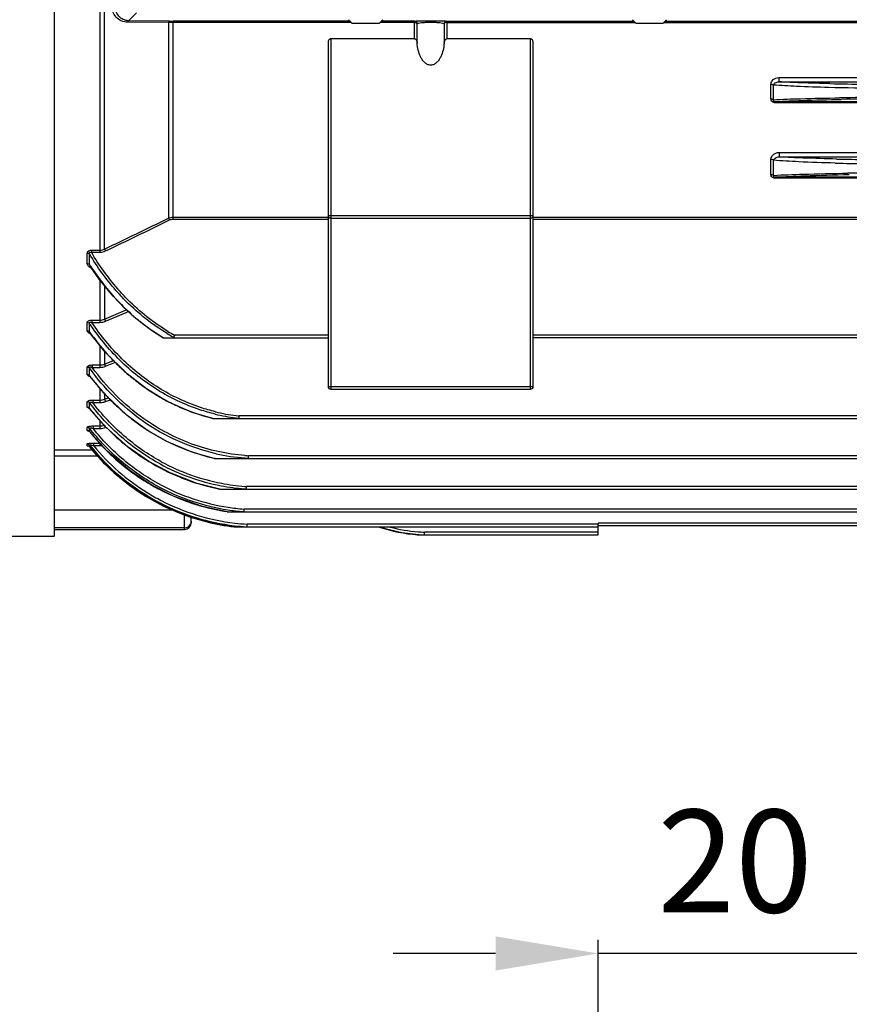
# Model space of a CAD drawing. Extents: x 3693 to 5542, y 0 to 1308.
# Drawn here: x 3887 to 4009, y 499 to 643 of the extents above; entities that cross this region are included whole.
import ezdxf

# ---------------------------------------------------------------- set-up
doc = ezdxf.new("R2010")
doc.units = 0
doc.header["$LTSCALE"] = 10
doc.header["$MEASUREMENT"] = 0
doc.layers.get('0').update_dxf_attribs({"linetype": 'CONTINUOUS'})
doc.layers.get('DEFPOINTS').update_dxf_attribs({"linetype": 'CONTINUOUS'})
doc.layers.add('1', color=2, linetype='CONTINUOUS')
doc.styles.add('SIMPLEX', font='simplex.shx')
doc.styles.get("Standard").update_dxf_attribs({"font": 'simplex.shx'})
doc.dimstyles.new('STANDARD$0', dxfattribs={"dimtxt": 0.18, "dimasz": 0.18, "dimexe": 0.18, "dimexo": 0.0625, "dimgap": 0.09, "dimtad": 0, "dimtih": 1, "dimtoh": 1, "dimdec": 4, "dimzin": 0, "dimdsep": 46, "dimtxsty": 'Standard', "dimcen": 0.09, "dimadec": 0, "dimazin": 0, "dimtfac": 1, "dimtdec": 4, "dimtofl": 0, "dimtmove": 0, "dimatfit": 3, "dimfxl": 0, "dimtolj": 1, "dimtzin": 0, "dimarcsym": 0})

# ---------------------------------------------------------------- blocks, each defined once
blk = doc.blocks.new('*D202')
at = {"layer": '1', "color": 31, "linetype": 'ByBlock', "lineweight": -2}
for p, q in [((3971.85, 470.85), (3971.85, 508.19)), ((4011.85, 470.85), (4011.85, 508.19)), ((3956.85, 506.19), (3941.85, 506.19)), ((4011.85, 506.19), (3971.85, 506.19)), ((4026.85, 506.19), (4041.85, 506.19))]:
    blk.add_line(p, q, dxfattribs=at)
at = {"layer": '1', "color": 31}
for points in [[(3956.85, 508.69), (3956.85, 503.69), (3971.85, 506.19)], [(4026.85, 508.69), (4026.85, 503.69), (4011.85, 506.19)]]:
    blk.add_solid(points, dxfattribs=at)
at = {"layer": 'DEFPOINTS', "color": 0}
for p in [(3971.85, 506.19), (3971.85, 466.85), (4011.85, 466.85)]:
    blk.add_point(p, dxfattribs=at)
at = {"layer": '1', "color": 31, "insert": (3991.85, 519.69), "char_height": 15, "attachment_point": 5, "style": 'SIMPLEX'}
blk.add_mtext('\\A1;20', dxfattribs=at)

msp = doc.modelspace()

# ---------------------------------------------------------------- linework, layer by layer
for p, q in [((3892.34595, 567.16893), (3892.34595, 830.16893)), ((3892.34595, 568.16893), (3892.34595, 829.16893)), ((3899.00606, 687.25895), (3899.00606, 608.68495)), ((3899.66676, 609.14143), (3899.66676, 686.34218)), ((3904.34527, 643.66893), (3903.19867, 642.52233)), ((3909.02691, 642.24271), (3903.06653, 642.30251)), ((3909.15728, 642.45912), (3903.19867, 642.52233)), ((3909.02691, 642.24271), (3909.02514, 613.66163)), ((3935.76381, 642.25107), (3909.68453, 642.25107)), ((3935.55849, 642.45639), (3909.68584, 642.45639)), ((3909.68584, 613.5215), (3909.68584, 642.45639)), ((3935.84595, 642.16893), (3935.34595, 642.66893)), ((3935.84595, 642.16893), (3939.84595, 642.16893)), ((3939.84595, 642.16893), (3940.34595, 642.66893)), ((3944.97952, 642.25107), (3939.92809, 642.25107)), ((3944.97952, 642.45639), (3940.13341, 642.45639)), ((3944.97952, 639.88117), (3944.97952, 642.45639)), ((3945.37392, 639.22614), (3945.37392, 642.08895)), ((3949.31798, 642.08895), (3949.31798, 639.22614)), ((3949.71238, 642.45639), (3977.05849, 642.45639)), ((3949.71238, 642.45639), (3949.71238, 639.88117)), ((3949.71238, 642.25107), (3977.26381, 642.25107)), ((3977.34595, 642.16893), (3976.84595, 642.66893)), ((3977.34595, 642.16893), (3981.34595, 642.16893)), ((3981.34595, 642.16893), (3981.84595, 642.66893)), ((3981.42809, 642.25107), (4031.94595, 642.25107)), ((3981.63341, 642.45639), (4031.94595, 642.45639)), ((3932.34595, 639.206), (3932.34595, 589.06893)), ((3944.97952, 639.88117), (3932.74595, 639.88117)), ((3932.74595, 639.88117), (3932.74595, 588.66893)), ((3961.94595, 639.88117), (3949.71238, 639.88117)), ((3961.94595, 588.66893), (3961.94595, 639.88117)), ((3962.34595, 589.06893), (3962.34595, 639.206)), ((3997.09917, 631.10597), (3997.09917, 633.23639)), ((3998.23025, 634.21234), (4046.94595, 634.21234)), ((3998.23025, 634.21234), (3998.23025, 633.59021)), ((3998.23025, 633.59021), (4046.94595, 633.59021)), ((3997.45587, 630.97842), (3997.45587, 633.11286)), ((4046.94595, 630.67995), (3997.75052, 630.67995)), ((3997.75052, 630.5151), (3997.75052, 630.67995)), ((4046.94595, 630.5151), (3997.75052, 630.5151)), ((3998.27244, 623.27518), (4062.34595, 623.27518)), ((3998.27244, 623.27518), (3998.27244, 622.61533)), ((3997.09917, 620.06686), (3997.09917, 622.26993)), ((3997.45587, 619.91847), (3997.45587, 622.1257)), ((3998.27244, 622.61533), (4062.34595, 622.61533)), ((4062.34595, 619.63404), (3997.71328, 619.63404)), ((3997.71328, 619.50715), (3997.71328, 619.63404)), ((4062.34595, 619.50715), (3997.71328, 619.50715)), ((3909.68584, 613.80367), (3932.34595, 613.80367)), ((3909.68584, 613.5215), (3932.34595, 613.5215)), ((3932.34595, 614.06893), (3962.34595, 614.06893)), ((3932.74595, 613.66893), (3961.94595, 613.66893)), ((3962.34595, 613.80367), (4062.34595, 613.80367)), ((3962.34595, 613.5215), (4062.34595, 613.5215)), ((3897.74459, 608.97471), (3899.00606, 608.97471)), ((3897.74459, 608.97471), (3897.74459, 608.68495)), ((3897.15468, 607.01578), (3897.15468, 608.56449)), ((3897.46529, 606.9023), (3897.46529, 608.45293)), ((3897.74459, 608.68495), (3899.00606, 608.68495)), ((3897.5793, 606.66103), (3897.57922, 606.66114)), ((3898.91154, 604.73313), (3897.57929, 606.66103)), ((3899.00606, 604.61662), (3899.00606, 598.42701)), ((3899.66676, 603.80229), (3899.66676, 598.89607)), ((3899.66676, 598.89607), (3902.71647, 600.19721)), ((3902.71647, 600.19721), (3902.82062, 600.24174)), ((3897.81632, 598.751), (3899.00606, 598.751)), ((3897.81632, 598.751), (3897.81632, 598.42701)), ((3899.7989, 598.59102), (3902.84669, 599.89264)), ((3902.84669, 599.89264), (3902.95276, 599.93805)), ((3902.95276, 599.93805), (3903.13394, 600.01562)), ((3897.1547, 597.19702), (3897.15468, 598.41043)), ((3897.46529, 597.07137), (3897.46529, 598.2863)), ((3897.81632, 598.42701), (3899.00606, 598.42701)), ((3897.54026, 596.92521), (3897.54023, 596.92526)), ((3899.82871, 594.02796), (3897.54023, 596.92525)), ((3908.19156, 596.17011), (3932.34595, 596.17011)), ((3932.34595, 596.55964), (3909.90391, 596.55964)), ((4062.34595, 596.55964), (3962.34595, 596.55964)), ((4062.34595, 596.17011), (3962.34595, 596.17011)), ((3899.00606, 595.06947), (3899.00606, 591.85739)), ((3899.66676, 594.233), (3899.66676, 592.33649)), ((3897.15469, 590.79643), (3897.15468, 591.91586)), ((3897.46529, 590.66287), (3897.46529, 591.78369)), ((3897.87728, 592.20329), (3899.00606, 592.20329)), ((3897.87728, 592.20329), (3897.87728, 591.85739)), ((3897.87728, 591.85739), (3899.00606, 591.85739)), ((3899.66676, 592.33649), (3900.99862, 592.86691)), ((3899.7989, 592.0107), (3901.27044, 592.59719)), ((3899.80932, 587.81625), (3897.51388, 590.57245)), ((3897.51412, 590.57213), (3897.51388, 590.57244)), ((3899.00606, 588.78075), (3899.00606, 586.70747)), ((3932.34595, 589.06893), (3962.34595, 589.06893)), ((3932.74595, 588.66893), (3961.94595, 588.66893)), ((3899.66676, 587.98742), (3899.66676, 587.19527)), ((3899.66676, 587.19527), (3900.23833, 587.41163)), ((3907.79291, 587.51746), (3907.83517, 587.49311)), ((3897.15468, 586.05309), (3897.15469, 586.83725)), ((3897.4943, 585.86135), (3897.46237, 585.89448)), ((3897.46529, 585.91365), (3897.46529, 586.69878)), ((3897.49451, 585.86116), (3897.46529, 585.91365)), ((3897.46529, 585.91365), (3897.50136, 585.86705)), ((3899.88167, 583.10906), (3897.49385, 585.86201)), ((3897.49482, 585.86075), (3897.49451, 585.86116)), ((3897.94024, 587.07055), (3899.00606, 587.07055)), ((3897.94024, 587.07055), (3897.94024, 586.70747)), ((3897.94024, 586.70747), (3899.00606, 586.70747)), ((3899.7989, 586.85322), (3900.53491, 587.13196)), ((3915.50274, 584.35685), (4109.18924, 584.35685)), ((4105.32183, 584.74638), (3919.37007, 584.74638)), ((3897.15474, 582.64455), (3897.15469, 583.11424)), ((3897.46531, 582.50087), (3897.46529, 582.97116)), ((3898.00419, 583.29059), (3899.00606, 583.29059)), ((3898.00419, 583.29059), (3898.00419, 582.91486)), ((3898.00419, 582.91486), (3899.00606, 582.91486)), ((3899.00606, 584.11857), (3899.00606, 582.91486)), ((3899.7989, 583.05541), (3899.90019, 583.09239)), ((3897.42618, 582.52779), (3897.40584, 582.54102)), ((3897.48041, 582.47462), (3897.42585, 582.52811)), ((3897.48053, 582.47446), (3897.46537, 582.50093)), ((3899.98748, 579.66956), (3897.47956, 582.47567)), ((3897.48106, 582.47379), (3897.48053, 582.47446)), ((3897.1547, 580.39902), (3897.15468, 580.67888)), ((3897.35378, 580.33801), (3897.33643, 580.34532)), ((3897.46529, 580.25258), (3897.46529, 580.53279)), ((3897.4712, 580.24271), (3897.46531, 580.25261)), ((3900.08964, 577.371), (3897.47017, 580.24398)), ((3897.47136, 580.24251), (3897.4712, 580.24271)), ((3898.06788, 580.79469), (3899.00606, 580.79469)), ((3898.06788, 580.79469), (3898.06788, 580.41061)), ((3898.06788, 580.41061), (3899.00606, 580.41061)), ((3899.00606, 580.76767), (3899.00606, 580.41061)), ((3892.34595, 579.80342), (3897.87186, 579.80342)), ((3892.34595, 578.94319), (3898.65618, 578.94319)), ((3915.70597, 578.54399), (4028.90702, 578.54399)), ((4028.90702, 578.93352), (3920.73669, 578.93352)), ((3920.43873, 574.3658), (3920.44095, 574.44606)), ((4023.72237, 574.44606), (3920.44095, 574.44606)), ((3916.53909, 574.05653), (4023.72237, 574.05653)), ((3909.7163, 570.97793), (3892.34595, 570.97793)), ((3911.34595, 568.16893), (3911.34595, 570.34356)), ((3912.34595, 569.16895), (3912.34595, 570.02245)), ((3917.5941, 570.75489), (4025.34595, 570.75489)), ((3917.59636, 570.76426), (3917.65835, 570.75486)), ((4025.34595, 571.14442), (3920.10919, 571.14442)), ((3918.60298, 568.54879), (3971.84595, 568.54879)), ((3920.51596, 568.55352), (3920.45819, 568.5569)), ((3971.84595, 568.93832), (3920.538, 568.93832)), ((4045.34595, 569.05846), (3971.84595, 569.05846)), ((3971.84595, 569.05846), (3971.84595, 568.93832)), ((3971.84595, 567.38298), (3971.84595, 568.96771)), ((4052.84595, 568.66893), (3971.84595, 568.66893)), ((3882.19595, 567.16893), (3892.34595, 567.16893)), ((3911.34595, 568.38632), (3892.34595, 568.38632)), ((3892.34595, 568.16893), (3911.34595, 568.16893)), ((3945.44731, 567.38298), (3971.84595, 567.38298)), ((3971.84595, 567.77251), (3946.45288, 567.77251))]:
    msp.add_line(p, q)
for points in [[(3902.57858, 600.52037), (3900.93318, 602.2414), (3898.91154, 604.73313)], [(3908.19147, 596.17011), (3906.51627, 597.25831), (3904.23048, 599.01923), (3902.57858, 600.52037)], [(3905.81337, 588.71636), (3902.97563, 590.90546), (3899.82871, 594.02796)], [(3915.50272, 584.35685), (3912.50243, 585.27), (3908.75481, 586.93742), (3905.81337, 588.71636)], [(3905.8313, 582.73776), (3902.96436, 584.84121), (3899.80932, 587.81625)], [(3906.14331, 578.09122), (3903.1459, 580.17253), (3899.88167, 583.10906)], [(3915.70597, 578.54399), (3912.58699, 579.43398), (3908.79468, 581.03418), (3905.8313, 582.73776)], [(3897.4706, 580.24354), (3897.43045, 580.286), (3897.35378, 580.33801)], [(3906.56562, 574.63049), (3903.39791, 576.72028), (3899.98748, 579.66956)], [(3906.97859, 572.27541), (3903.64204, 574.38769), (3900.08964, 577.371)], [(3916.53909, 574.05653), (3913.20915, 574.88978), (3909.24988, 576.42096), (3906.14336, 578.09131)], [(3917.5941, 570.75489), (3914.01858, 571.51594), (3909.85291, 572.97872), (3906.56566, 574.63055)], [(3918.60297, 568.54879), (3914.80222, 569.23371), (3910.44297, 570.63352), (3906.97862, 572.27547)]]:
    msp.add_lwpolyline(points)
for centre, radius, start, end in [((3909.6728, 617.05588), 25.19523, 89.973309, 91.4689445), ((3909.68432, 693.30383), 50.84744, 269.4061089, 270.0017108), ((4020.67591, 1325.36782), 692.20513, 268.76235493, 269.60510733), ((4021.09369, -256.54183), 887.89794, 90.10142534, 90.90077079), ((4021.00144, -55.2121), 686.37238, 90.12180652, 91.13937681), ((4020.67817, 1173.57056), 552.04572, 268.52548, 269.4767033), ((4020.68785, 1277.06149), 654.9033, 268.77616105, 269.54186078), ((4021.32709, -251.32425), 871.64771, 90.12517902, 90.85313319), ((3445.65139, 1561.05818), 1054.64471, 295.49874311, 296.06335918), ((3447.81168, 1555.18828), 1048.71971, 295.53037473, 296.09834033), ((3932.74595, 614.06893), 0.4, 180, 270), ((3961.94595, 614.06893), 0.4, 270, 0), ((3929.48636, 627.35245), 37.99418, 212.5642028, 212.9618558), ((3925.55131, 624.19176), 32.93607, 223.496379, 225.852474), ((3926.32923, 617.34012), 35.26966, 215.0771751, 215.3391077), ((3926.18107, 617.23432), 35.0876, 215.3381205, 216.7333682), ((3925.37019, 616.60985), 34.06426, 216.7073238, 223.8470783), ((3923.29106, 621.31066), 29.26324, 239.0189142, 239.2176059), ((3923.40467, 621.22279), 28.43913, 239.18202, 241.2026336), ((3923.4142, 621.14361), 28.05172, 238.9336056, 241.2086929), ((3923.2793, 620.99743), 28.18125, 241.2052926, 241.4722627), ((3936.95084, 589.56252), 27.93736, 165.4954071, 165.6514111), ((3924.47991, 615.77719), 32.84538, 223.8753687, 227.2613711), ((3924.01354, 615.27274), 32.15838, 227.2617051, 230.8567738), ((3924.66409, 610.87191), 33.88481, 216.6127932, 216.7835746), ((3924.59962, 610.82338), 33.80411, 216.7831206, 218.0783025), ((3923.73902, 614.94147), 31.72817, 230.8636101, 231.6531228), ((3923.51707, 614.65532), 31.36604, 231.6467854, 235.6813529), ((3924.31655, 610.59787), 33.44221, 218.0732827, 221.9781121), ((3923.15678, 614.12926), 30.72844, 235.6831863, 240.0007365), ((3932.74595, 589.06893), 0.4, 180, 270), ((3961.94595, 589.06893), 0.4, 270, 0), ((3924.04094, 610.35505), 33.07491, 221.9847334, 222.2580769), ((3923.91666, 610.24075), 32.90607, 222.2563031, 224.8035215), ((3922.86809, 613.63193), 30.15338, 240.0959974, 244.2929111), ((3923.59529, 606.10301), 33.02102, 217.7937294, 218.2611764), ((3923.61519, 609.93894), 32.47949, 224.8005147, 229.0101166), ((3922.70418, 613.29762), 29.78106, 244.2980539, 246.4002773), ((3922.52137, 612.86482), 29.31128, 246.3890494, 256.1741102), ((3923.56098, 606.07591), 32.97729, 218.2611255, 218.94014), ((3923.50509, 606.03067), 32.90539, 218.9400242, 219.9052096), ((3923.36806, 605.91463), 32.72582, 219.9032831, 223.4769024), ((3923.33023, 609.61448), 32.04766, 229.0141843, 231.9315048), ((3923.14169, 609.37535), 31.74314, 231.933283, 234.3163814), ((3922.39098, 612.39895), 28.82775, 256.2044752, 256.5929234), ((3922.3791, 612.08448), 27.8407, 256.3818717, 262.7437566), ((3922.38567, 612.01977), 27.43971, 256.2942873, 262.747626), ((3922.34912, 611.87198), 27.62611, 262.7497747, 263.7719602), ((3922.3411, 611.70642), 27.12325, 262.7574694, 263.7113223), ((3923.22977, 605.78569), 32.53676, 223.479686, 224.5844), ((3872.43267, 573.089), 29.12456, 20.0109465, 20.5638985), ((3923.04501, 605.59955), 32.2745, 224.579293, 231.4064302), ((3922.99258, 609.16711), 31.48703, 234.3157421, 236.9996726), ((3897.16233, 582.24729), 0.39509, 39.9284737, 50.2778358), ((3922.85088, 602.64166), 32.40492, 218.4283006, 219.5480988), ((3922.8389, 602.63068), 32.38869, 219.5466332, 225.7970506), ((3922.70368, 608.71117), 30.9473, 236.988504, 248.6269573), ((3897.1553, 579.99767), 0.40137, 47.751479, 56.2746372), ((3897.15777, 580.00023), 0.3978, 39.3728281, 47.7676733), ((3922.54019, 600.51814), 32.06501, 218.5557615, 242.6103661), ((3922.51303, 600.45143), 32.17737, 218.8831924, 226.1326254), ((3922.56842, 600.5302), 31.70291, 219.3924908, 238.3209936), ((3899.00647, 582.763), 2.35239, 269.9899823, 277.247827), ((3922.84616, 605.36029), 31.96347, 231.4174918, 233.0404645), ((3922.65523, 602.44654), 32.12863, 225.8029036, 230.8583719), ((3922.74646, 605.22661), 31.7967, 233.0391967, 237.3541479), ((3922.47475, 608.18953), 30.37811, 248.6704731, 249.9198269), ((3922.42801, 608.05504), 30.23575, 249.9155336, 257.1727997), ((3922.34953, 607.73843), 29.90962, 257.184722, 257.4456182), ((3922.3563, 607.64626), 29.11325, 257.4029487, 265.6685743), ((3922.3249, 607.32787), 28.7934, 265.6830408, 266.8193086), ((3922.34402, 607.43399), 28.54575, 265.6871749, 266.7721404), ((3922.43701, 600.37863), 32.0722, 226.1403972, 233.9699067), ((3922.57609, 602.35115), 32.00469, 230.8604622, 233.4569742), ((3922.651, 605.08065), 31.62231, 237.3571203, 238.5458694), ((3922.55386, 604.92041), 31.43493, 238.5444984, 247.6915691), ((3922.42148, 604.55656), 30.54765, 241.3813068, 259.2174606), ((3922.42129, 604.51883), 30.14114, 241.353541, 259.1742485), ((3922.54684, 602.31263), 31.95633, 233.4579856, 235.1511023), ((3922.51429, 602.26423), 31.898, 235.1493927, 240.0069676), ((3922.40182, 604.57114), 31.05408, 247.7064834, 249.9421136), ((3922.40845, 600.34569), 32.02876, 233.9765784, 241.201913), ((3922.45223, 602.16496), 31.78101, 240.0144197, 246.9945479), ((3922.39243, 601.93298), 31.25363, 241.7641815, 261.359773), ((3922.39283, 601.91146), 30.85314, 241.7517144, 261.34778), ((3922.40016, 604.5667), 31.04934, 249.9421786, 259.1303086), ((3922.35171, 604.23254), 30.21628, 259.2324915, 265.758214), ((3922.36258, 604.26212), 29.87797, 259.1923635, 265.7910666), ((3922.34261, 604.03927), 29.65425, 265.7979582, 266.3232337), ((3922.43128, 600.32567), 31.45684, 238.3379262, 242.6325395), ((3922.38387, 602.01489), 31.61615, 247.0022771, 254.3353923), ((3922.33197, 604.25503), 30.73041, 259.1455775, 259.3247974), ((3922.32595, 603.94687), 29.9295, 265.7669307, 266.3675064), ((3922.38733, 600.31861), 31.99486, 241.2117008, 248.332811), ((3922.36364, 600.20115), 31.70234, 242.6301332, 263.2792732), ((3922.3607, 600.17916), 31.29428, 242.6239834, 263.2875789), ((3922.36077, 601.94462), 31.54226, 254.3413315, 261.3123061), ((3922.35514, 601.74681), 30.68469, 261.371112, 265.6092495), ((3922.35826, 600.25665), 31.92654, 248.3402294, 256.0575283), ((3922.33214, 601.60297), 30.91831, 261.3783699, 265.5849321), ((3922.31342, 601.39136), 30.70589, 265.5893595, 265.837944), ((3922.34476, 601.62882), 30.56626, 265.6117161, 265.80574), ((3911.34595, 569.16893), 1, 270, 0), ((3911.34627, 569.38648), 1.00016, 269.9817166, 337.4300607), ((3922.35457, 600.25729), 31.92628, 256.0642365, 263.304859), ((3922.3222, 599.88547), 31.38397, 263.2869514, 266.5949878), ((3922.34862, 600.10238), 31.21662, 263.293137, 266.6748782), ((3947.48838, 592.38961), 25.08925, 252.2605174, 265.3519181), ((3947.48234, 592.36104), 24.999, 252.3404776, 267.6384467), ((3947.4793, 592.33461), 24.58372, 255.7836288, 265.3777223), ((3947.46836, 592.23471), 24.48327, 265.3844137, 267.6229011)]:
    msp.add_arc(centre, radius, start, end)
for points, knots in [([(3903.06653, 642.30251), (3902.74328, 642.30573), (3902.10711, 642.44767), (3901.33412, 643.01027), (3900.833, 643.81136), (3900.72123, 644.43684), (3900.72538, 644.75072)], [0, 0, 0, 0, 0.259282896, 0.504904182, 0.748228291, 1, 1, 1, 1]), ([(3903.19867, 642.52233), (3902.92574, 642.52577), (3902.39296, 642.64896), (3901.75392, 643.12656), (3901.34371, 643.79635), (3901.25321, 644.31721), (3901.25739, 644.57968)], [0, 0, 0, 0, 0.262179632, 0.506417308, 0.747863171, 1, 1, 1, 1]), ([(3903.06653, 642.30252), (3903.07736, 642.35723), (3903.09731, 642.44041), (3903.16582, 642.5202), (3903.19867, 642.52233)], [0, 0, 0, 0, 0.628803833, 1, 1, 1, 1]), ([(3909.02514, 642.24273), (3909.03612, 642.29667), (3909.05637, 642.37898), (3909.12469, 642.45702), (3909.15728, 642.45912)], [0, 0, 0, 0, 0.627652473, 1, 1, 1, 1]), ([(3944.97952, 642.45639), (3945.06384, 642.47156), (3945.31884, 642.4826), (3945.81536, 642.50341), (3946.51934, 642.51365), (3947.34604, 642.51888), (3948.17272, 642.51365), (3948.87666, 642.50341), (3949.37312, 642.4826), (3949.62807, 642.47156), (3949.71238, 642.45639)], [0, 0, 0, 0, 0.054273077, 0.161049772, 0.315241012, 0.500017817, 0.684795471, 0.838978287, 0.945735408, 1, 1, 1, 1]), ([(3944.97952, 642.45639), (3945.07556, 642.45593), (3945.27462, 642.37846), (3945.36645, 642.18538), (3945.37392, 642.08895)], [0, 0, 0, 0, 0.498225884, 1, 1, 1, 1]), ([(3944.97952, 642.25107), (3945.06694, 642.25107), (3945.2106, 642.23326), (3945.35433, 642.14532), (3945.37392, 642.08895)], [0, 0, 0, 0, 0.594313727, 1, 1, 1, 1]), ([(3945.37392, 642.08895), (3945.39695, 642.10712), (3945.46577, 642.13816), (3945.67048, 642.19673), (3946.05579, 642.25243), (3946.64501, 642.29793), (3947.34602, 642.31388), (3948.04702, 642.29793), (3948.63621, 642.25243), (3949.02147, 642.19672), (3949.22615, 642.13816), (3949.29495, 642.10712), (3949.31798, 642.08895)], [0, 0, 0, 0, 0.022044558, 0.055719939, 0.16027531, 0.313237801, 0.500016929, 0.686797176, 0.839750837, 0.944287687, 0.977957741, 1, 1, 1, 1]), ([(3949.71238, 642.45639), (3949.61634, 642.45593), (3949.41728, 642.37846), (3949.32545, 642.18538), (3949.31798, 642.08895)], [0, 0, 0, 0, 0.498225939, 1, 1, 1, 1]), ([(3949.71238, 642.25107), (3949.62496, 642.25107), (3949.4813, 642.23326), (3949.33757, 642.14532), (3949.31798, 642.08895)], [0, 0, 0, 0, 0.594313731, 1, 1, 1, 1]), ([(3932.74595, 639.88117), (3932.67067, 639.88117), (3932.52723, 639.80053), (3932.41802, 639.6126), (3932.35809, 639.41169), (3932.34595, 639.27419), (3932.34595, 639.206)], [0, 0, 0, 0, 0.265718687, 0.516037706, 0.75932497, 1, 1, 1, 1]), ([(3944.97952, 639.88117), (3945.047, 639.88117), (3945.21033, 639.78442), (3945.32494, 639.52988), (3945.3651, 639.32831), (3945.37392, 639.22614)], [0, 0, 0, 0, 0.247951838, 0.623213114, 1, 1, 1, 1]), ([(3949.31798, 639.22614), (3949.28892, 638.88976), (3949.18504, 638.22034), (3948.91777, 637.41276), (3948.58864, 636.82037), (3948.26862, 636.42267), (3947.8558, 636.11463), (3947.34635, 635.98384), (3946.83629, 636.11364), (3946.42373, 636.42281), (3946.10324, 636.82011), (3945.77421, 637.41272), (3945.50686, 638.22027), (3945.40298, 638.88975), (3945.37392, 639.22614)], [0, 0, 0, 0, 0.124933478, 0.24979765, 0.312322322, 0.374870712, 0.437430979, 0.49990729, 0.562532779, 0.625093885, 0.68766017, 0.750187481, 0.875062626, 1, 1, 1, 1]), ([(3949.31798, 639.22614), (3949.32387, 639.29434), (3949.35782, 639.5386), (3949.51928, 639.88117), (3949.71238, 639.88117)], [0, 0, 0, 0, 0.261710565, 1, 1, 1, 1]), ([(3962.34595, 639.206), (3962.34595, 639.27419), (3962.33381, 639.4117), (3962.27388, 639.61261), (3962.16465, 639.80052), (3962.02123, 639.88117), (3961.94595, 639.88117)], [0, 0, 0, 0, 0.24068337, 0.483978066, 0.734302477, 1, 1, 1, 1]), ([(3997.09917, 633.23639), (3997.09916, 633.48632), (3997.41014, 634.00296), (3997.9478, 634.21235), (3998.23025, 634.21234)], [0, 0, 0, 0, 0.469465586, 1, 1, 1, 1]), ([(3997.09917, 633.23639), (3997.1355, 633.23639), (3997.26126, 633.22663), (3997.39492, 633.18061), (3997.45587, 633.11286)], [0, 0, 0, 0, 0.28504224, 1, 1, 1, 1]), ([(3997.45587, 633.11286), (3997.48816, 633.2503), (3997.743, 633.49318), (3998.05501, 633.5917), (3998.23025, 633.59021)], [0, 0, 0, 0, 0.446183584, 1, 1, 1, 1]), ([(4005.72476, 633.32417), (4004.29812, 633.3569), (4001.79922, 633.42568), (3999.30134, 633.52961), (3998.23025, 633.59021)], [0, 0, 0, 0, 0.570845537, 1, 1, 1, 1]), ([(4005.4831, 632.75735), (4003.93466, 632.79972), (4001.2576, 632.88893), (3998.58222, 633.02857), (3997.45587, 633.11286)], [0, 0, 0, 0, 0.578311937, 1, 1, 1, 1]), ([(4016.05152, 632.58067), (4015.09422, 632.58848), (4011.57109, 632.62439), (4008.04814, 632.68715), (4005.4831, 632.75735)], [0, 0, 0, 0, 0.271712017, 1, 1, 1, 1]), ([(3997.75052, 630.5151), (3997.57903, 630.51511), (3997.30777, 630.59832), (3997.12473, 630.87764), (3997.09918, 631.03168), (3997.09917, 631.10597)], [0, 0, 0, 0, 0.529995661, 0.770405825, 1, 1, 1, 1]), ([(3997.09917, 631.10597), (3997.13551, 631.10597), (3997.26183, 631.09595), (3997.39566, 631.04754), (3997.45587, 630.97842)], [0, 0, 0, 0, 0.283898564, 1, 1, 1, 1]), ([(3997.75052, 630.67995), (3997.65603, 630.6792), (3997.46064, 630.72508), (3997.43993, 630.91447), (3997.45588, 630.97842)], [0, 0, 0, 0, 0.589097917, 1, 1, 1, 1]), ([(3997.45587, 630.97842), (3998.7807, 631.04358), (4002.00702, 631.15007), (4005.23414, 631.21572), (4007.13525, 631.24639)], [0, 0, 0, 0, 0.410940912, 1, 1, 1, 1]), ([(3997.75052, 630.67995), (3999.05918, 630.76572), (4002.25991, 630.90301), (4005.46195, 630.98595), (4007.35322, 631.02457)], [0, 0, 0, 0, 0.409431445, 1, 1, 1, 1]), ([(3997.09917, 622.26993), (3997.09921, 622.52058), (3997.34058, 622.90783), (3997.80918, 623.20086), (3998.11493, 623.27532), (3998.27244, 623.27518)], [0, 0, 0, 0, 0.452422526, 0.715703577, 1, 1, 1, 1]), ([(3997.09917, 622.26993), (3997.13554, 622.26993), (3997.26439, 622.25873), (3997.39849, 622.20017), (3997.45587, 622.1257)], [0, 0, 0, 0, 0.278957563, 1, 1, 1, 1]), ([(3997.45587, 622.1257), (3997.49493, 622.26154), (3997.76139, 622.50442), (3998.08426, 622.61679), (3998.27244, 622.61533)], [0, 0, 0, 0, 0.428928626, 1, 1, 1, 1]), ([(4006.47272, 621.70764), (4004.70234, 621.75551), (4001.69496, 621.8571), (3998.68971, 622.02355), (3997.45587, 622.1257)], [0, 0, 0, 0, 0.588560376, 1, 1, 1, 1]), ([(4006.70017, 622.30759), (4005.06977, 622.34404), (4002.25957, 622.42127), (3999.45065, 622.54324), (3998.27244, 622.61533)], [0, 0, 0, 0, 0.580106716, 1, 1, 1, 1]), ([(3997.71328, 619.50715), (3997.5463, 619.50716), (3997.21152, 619.60715), (3997.09907, 619.93063), (3997.09917, 620.06686)], [0, 0, 0, 0, 0.550707471, 1, 1, 1, 1]), ([(3997.09917, 620.06686), (3997.13555, 620.06686), (3997.26508, 620.05535), (3997.39914, 619.99422), (3997.45587, 619.91847)], [0, 0, 0, 0, 0.277682938, 1, 1, 1, 1]), ([(3997.71328, 619.63404), (3997.65944, 619.63364), (3997.56234, 619.64515), (3997.43691, 619.75013), (3997.43966, 619.86312), (3997.45587, 619.91847)], [0, 0, 0, 0, 0.354780473, 0.619921071, 1, 1, 1, 1]), ([(3997.45587, 619.91847), (3998.90042, 619.99633), (4002.53129, 620.12083), (4006.16309, 620.19348), (4008.34875, 620.22683)], [0, 0, 0, 0, 0.398244247, 1, 1, 1, 1]), ([(3997.71328, 619.63404), (3999.13996, 619.73887), (4002.7519, 619.90294), (4006.36539, 619.9965), (4008.54921, 620.03937)], [0, 0, 0, 0, 0.395745853, 1, 1, 1, 1]), ([(3909.02514, 613.66163), (3909.03434, 613.64348), (3909.07884, 613.55506), (3909.12266, 613.46631), (3909.15728, 613.3957)], [0, 0, 0, 0, 0.205542964, 1, 1, 1, 1]), ([(3897.15468, 608.56449), (3897.15468, 608.61799), (3897.17914, 608.73457), (3897.31013, 608.87869), (3897.5121, 608.95993), (3897.66499, 608.97476), (3897.74459, 608.97471)], [0, 0, 0, 0, 0.200936327, 0.428380332, 0.701032628, 1, 1, 1, 1]), ([(3899.66676, 609.14143), (3899.67585, 609.12307), (3899.72036, 609.03242), (3899.76417, 608.94142), (3899.7989, 608.86879)], [0, 0, 0, 0, 0.202864225, 1, 1, 1, 1]), ([(3897.15468, 608.56449), (3897.18417, 608.56449), (3897.29501, 608.55547), (3897.40531, 608.50866), (3897.46529, 608.45293)], [0, 0, 0, 0, 0.264780306, 1, 1, 1, 1]), ([(3897.46529, 608.45293), (3897.44715, 608.52397), (3897.43616, 608.67775), (3897.61621, 608.72577), (3897.70055, 608.70032), (3897.74459, 608.68495)], [0, 0, 0, 0, 0.453890246, 0.711253873, 1, 1, 1, 1]), ([(3902.85511, 601.48915), (3902.33553, 602.00982), (3900.32876, 604.15955), (3898.60014, 606.5636), (3897.46529, 608.45293)], [0, 0, 0, 0, 0.250232741, 1, 1, 1, 1]), ([(3903.09851, 601.72568), (3902.58147, 602.24592), (3900.58536, 604.39405), (3898.86942, 606.79704), (3897.74459, 608.68495)], [0, 0, 0, 0, 0.250238362, 1, 1, 1, 1]), ([(3897.15468, 607.01578), (3897.18417, 607.01578), (3897.29529, 607.00659), (3897.4056, 606.95871), (3897.46529, 606.9023)], [0, 0, 0, 0, 0.264199757, 1, 1, 1, 1]), ([(3897.82948, 606.29569), (3897.67151, 606.36687), (3897.39813, 606.53006), (3897.18879, 606.80251), (3897.16162, 606.94457)], [0, 0, 0, 0, 0.545009979, 1, 1, 1, 1]), ([(3897.15468, 598.41043), (3897.15467, 598.45828), (3897.19432, 598.56932), (3897.35436, 598.67879), (3897.56997, 598.7397), (3897.73202, 598.75099), (3897.81632, 598.751)], [0, 0, 0, 0, 0.176937883, 0.403307867, 0.688315834, 1, 1, 1, 1]), ([(3899.66676, 598.89607), (3899.67519, 598.87718), (3899.71983, 598.77576), (3899.76355, 598.67393), (3899.7989, 598.59102)], [0, 0, 0, 0, 0.186650253, 1, 1, 1, 1]), ([(3897.15468, 598.41043), (3897.18419, 598.41043), (3897.29689, 598.40031), (3897.40716, 598.3464), (3897.46529, 598.2863)], [0, 0, 0, 0, 0.26088326, 1, 1, 1, 1]), ([(3897.46529, 598.2863), (3897.4561, 598.31951), (3897.44844, 598.37471), (3897.48596, 598.43881), (3897.5626, 598.47617), (3897.68009, 598.46898), (3897.7704, 598.44318), (3897.81632, 598.42701)], [0, 0, 0, 0, 0.208856614, 0.312027669, 0.428516264, 0.704925272, 1, 1, 1, 1]), ([(3907.41404, 588.5635), (3905.43222, 589.79091), (3901.74368, 592.71684), (3898.76526, 596.35008), (3897.46529, 598.2863)], [0, 0, 0, 0, 0.499892066, 1, 1, 1, 1]), ([(3907.60029, 588.85775), (3905.65202, 590.06754), (3902.02621, 592.94909), (3899.09618, 596.52293), (3897.81632, 598.42701)], [0, 0, 0, 0, 0.499899324, 1, 1, 1, 1]), ([(3897.15468, 597.19702), (3897.1842, 597.19702), (3897.29713, 597.18675), (3897.40738, 597.13198), (3897.46529, 597.07137)], [0, 0, 0, 0, 0.260404855, 1, 1, 1, 1]), ([(3897.70946, 596.70909), (3897.58406, 596.75614), (3897.37193, 596.85661), (3897.18845, 597.0399), (3897.16229, 597.13991)], [0, 0, 0, 0, 0.564383441, 1, 1, 1, 1]), ([(3909.82038, 596.23778), (3909.81666, 596.22372), (3909.78726, 596.19061), (3909.71651, 596.17364), (3909.66079, 596.17011), (3909.63068, 596.17011)], [0, 0, 0, 0, 0.205953048, 0.573511729, 1, 1, 1, 1]), ([(3909.82038, 596.23778), (3909.82482, 596.25411), (3909.84624, 596.33687), (3909.8679, 596.41956), (3909.88496, 596.48597)], [0, 0, 0, 0, 0.197948771, 1, 1, 1, 1]), ([(3897.15468, 591.91586), (3897.15468, 592.01766), (3897.36048, 592.14618), (3897.61401, 592.19144), (3897.7882, 592.20328), (3897.87728, 592.20329)], [0, 0, 0, 0, 0.373583744, 0.673083714, 1, 1, 1, 1]), ([(3897.15468, 591.91586), (3897.18421, 591.91586), (3897.29819, 591.90498), (3897.40827, 591.84645), (3897.46529, 591.78369)], [0, 0, 0, 0, 0.258290531, 1, 1, 1, 1]), ([(3897.46529, 591.78369), (3897.45682, 591.81292), (3897.4601, 591.89701), (3897.5977, 591.92588), (3897.7297, 591.90355), (3897.82844, 591.87462), (3897.87728, 591.85739)], [0, 0, 0, 0, 0.179505464, 0.402851239, 0.694574145, 1, 1, 1, 1]), ([(3905.22104, 584.04141), (3903.72326, 585.09793), (3900.90887, 587.47885), (3898.53321, 590.29413), (3897.46529, 591.78369)], [0, 0, 0, 0, 0.500012967, 1, 1, 1, 1]), ([(3905.43484, 584.3372), (3903.97871, 585.36626), (3901.24042, 587.68089), (3898.92192, 590.41255), (3897.87728, 591.85739)], [0, 0, 0, 0, 0.500017116, 1, 1, 1, 1]), ([(3899.66676, 592.33649), (3899.67459, 592.31795), (3899.71934, 592.20964), (3899.76296, 592.10087), (3899.7989, 592.0107)], [0, 0, 0, 0, 0.171737246, 1, 1, 1, 1]), ([(3897.15468, 590.79643), (3897.18421, 590.79643), (3897.29842, 590.78542), (3897.40846, 590.72609), (3897.46529, 590.66287)], [0, 0, 0, 0, 0.257836925, 1, 1, 1, 1]), ([(3897.60695, 590.45761), (3897.50819, 590.48963), (3897.34492, 590.55494), (3897.19127, 590.67526), (3897.16447, 590.74565)], [0, 0, 0, 0, 0.579551186, 1, 1, 1, 1]), ([(3915.88424, 585.36139), (3915.15325, 585.53959), (3912.2642, 586.36982), (3909.51339, 587.66975), (3907.60029, 588.85775)], [0, 0, 0, 0, 0.250436624, 1, 1, 1, 1]), ([(3899.66676, 587.19527), (3899.67393, 587.17772), (3899.71878, 587.06402), (3899.76231, 586.9498), (3899.7989, 586.85322)], [0, 0, 0, 0, 0.155064045, 1, 1, 1, 1]), ([(3915.82402, 585.02648), (3915.08204, 585.20622), (3912.14947, 586.04477), (3909.35664, 587.36035), (3907.41404, 588.5635)], [0, 0, 0, 0, 0.25043468, 1, 1, 1, 1]), ([(3897.15469, 586.83725), (3897.15461, 586.87618), (3897.2377, 586.96685), (3897.50832, 587.04922), (3897.75944, 587.07062), (3897.94024, 587.07055)], [0, 0, 0, 0, 0.136224594, 0.367436268, 1, 1, 1, 1]), ([(3897.20631, 585.96419), (3897.19854, 585.97087), (3897.17362, 585.99459), (3897.1547, 586.02855), (3897.15468, 586.05309)], [0, 0, 0, 0, 0.294544447, 1, 1, 1, 1]), ([(3897.52377, 585.82491), (3897.4908, 585.83382), (3897.38062, 585.86753), (3897.26834, 585.91094), (3897.20631, 585.96419)], [0, 0, 0, 0, 0.294702348, 1, 1, 1, 1]), ([(3897.46529, 586.69879), (3897.46131, 586.71198), (3897.45774, 586.74284), (3897.4958, 586.77884), (3897.55381, 586.78887), (3897.65124, 586.7865), (3897.78304, 586.75867), (3897.88763, 586.72607), (3897.94024, 586.70747)], [0, 0, 0, 0, 0.07612662, 0.154137628, 0.261026297, 0.39474707, 0.691853804, 1, 1, 1, 1]), ([(3907.78983, 577.74102), (3905.77739, 578.83603), (3901.98414, 581.48012), (3898.84353, 584.86828), (3897.46529, 586.69878)], [0, 0, 0, 0, 0.499967114, 1, 1, 1, 1]), ([(3907.97152, 578.06714), (3906.0232, 579.12845), (3902.34709, 581.68223), (3899.28817, 584.94496), (3897.94024, 586.70747)], [0, 0, 0, 0, 0.499973148, 1, 1, 1, 1]), ([(3920.19732, 578.96907), (3917.56272, 579.16775), (3912.32394, 580.30671), (3907.59264, 582.81225), (3905.43484, 584.3372)], [0, 0, 0, 0, 0.499982335, 1, 1, 1, 1]), ([(3919.3562, 584.41288), (3919.33773, 584.38498), (3919.2495, 584.3739), (3919.13797, 584.36286), (3919.00754, 584.35839), (3918.92146, 584.35714), (3918.87799, 584.35694)], [0, 0, 0, 0, 0.206589093, 0.465796822, 0.731630431, 1, 1, 1, 1]), ([(3919.3562, 584.41288), (3919.34925, 584.43231), (3919.35824, 584.48148), (3919.35987, 584.59128), (3919.36656, 584.68241), (3919.37007, 584.74638)], [0, 0, 0, 0, 0.185406786, 0.42434893, 1, 1, 1, 1]), ([(3897.15469, 583.11424), (3897.15486, 583.14911), (3897.26716, 583.21743), (3897.44612, 583.2528), (3897.7129, 583.28593), (3897.90392, 583.29061), (3898.00419, 583.29059)], [0, 0, 0, 0, 0.117336432, 0.352476955, 0.662570513, 1, 1, 1, 1]), ([(3897.4653, 582.97117), (3897.44573, 583.03429), (3897.68718, 583.01443), (3897.82381, 582.97233), (3897.94698, 582.93498), (3898.00419, 582.91486)], [0, 0, 0, 0, 0.356377121, 0.672964761, 1, 1, 1, 1]), ([(3907.60629, 574.39829), (3905.6455, 575.44996), (3901.93673, 577.97676), (3898.83379, 581.21625), (3897.46529, 582.97116)], [0, 0, 0, 0, 0.499954417, 1, 1, 1, 1]), ([(3907.79025, 574.73278), (3905.90748, 575.74322), (3902.34122, 578.15947), (3899.33686, 581.24418), (3898.00419, 582.91486)], [0, 0, 0, 0, 0.499962436, 1, 1, 1, 1]), ([(3916.00691, 579.23383), (3914.07667, 579.66504), (3910.29465, 580.92346), (3906.83714, 582.90141), (3905.22104, 584.04141)], [0, 0, 0, 0, 0.500013125, 1, 1, 1, 1]), ([(3897.20481, 582.58361), (3897.1974, 582.58807), (3897.17569, 582.60242), (3897.15466, 582.62642), (3897.15474, 582.64455)], [0, 0, 0, 0, 0.323115478, 1, 1, 1, 1]), ([(3897.44776, 582.5034), (3897.42285, 582.5087), (3897.34006, 582.52847), (3897.2562, 582.55272), (3897.20481, 582.58361)], [0, 0, 0, 0, 0.298053236, 1, 1, 1, 1]), ([(3897.20428, 580.36364), (3897.19708, 580.36616), (3897.17946, 580.37326), (3897.15447, 580.38601), (3897.1547, 580.39902)], [0, 0, 0, 0, 0.369636574, 1, 1, 1, 1]), ([(3897.15468, 580.67888), (3897.15474, 580.68985), (3897.18631, 580.71411), (3897.28426, 580.74269), (3897.48091, 580.77265), (3897.7567, 580.79047), (3897.96145, 580.79472), (3898.06788, 580.79469)], [0, 0, 0, 0, 0.035256929, 0.105865242, 0.344000684, 0.658091677, 1, 1, 1, 1]), ([(3897.36257, 580.32929), (3897.34671, 580.33168), (3897.29346, 580.34046), (3897.24013, 580.3511), (3897.20428, 580.36364)], [0, 0, 0, 0, 0.296902457, 1, 1, 1, 1]), ([(3897.46529, 580.53279), (3897.45816, 580.55465), (3897.54758, 580.55655), (3897.6069, 580.54325), (3897.73094, 580.51763), (3897.8807, 580.47333), (3898.00547, 580.43243), (3898.06788, 580.41061)], [0, 0, 0, 0, 0.110254582, 0.233493338, 0.375715652, 0.683080439, 1, 1, 1, 1]), ([(3920.74082, 578.58618), (3920.70633, 578.55968), (3920.60299, 578.55645), (3920.46061, 578.54705), (3920.30425, 578.54476), (3920.20058, 578.54399), (3920.1485, 578.54399)], [0, 0, 0, 0, 0.21892218, 0.476890635, 0.73789338, 1, 1, 1, 1]), ([(3920.74082, 578.58618), (3920.72684, 578.60112), (3920.72754, 578.65579), (3920.73141, 578.73288), (3920.73371, 578.82995), (3920.73569, 578.89794), (3920.73669, 578.93352)], [0, 0, 0, 0, 0.175957644, 0.412420098, 0.69392295, 1, 1, 1, 1]), ([(3920.44098, 574.08249), (3920.4314, 574.09467), (3920.42838, 574.13528), (3920.43475, 574.19757), (3920.43525, 574.27771), (3920.43786, 574.33515), (3920.43873, 574.3658)], [0, 0, 0, 0, 0.163203579, 0.392463627, 0.677002822, 1, 1, 1, 1]), ([(3920.44098, 574.08249), (3920.42246, 574.07047), (3920.3695, 574.06161), (3920.25922, 574.05806), (3920.16919, 574.05653), (3920.10894, 574.05653)], [0, 0, 0, 0, 0.197787683, 0.460083355, 1, 1, 1, 1]), ([(3920.09543, 570.76558), (3920.09532, 570.75701), (3920.0611, 570.7604), (3920.02107, 570.75336), (3919.97625, 570.75489), (3919.94832, 570.75489)], [0, 0, 0, 0, 0.173602087, 0.43432468, 1, 1, 1, 1]), ([(3920.09543, 570.76558), (3920.09631, 570.77919), (3920.10193, 570.88071), (3920.10527, 570.98234), (3920.10751, 571.07033)], [0, 0, 0, 0, 0.134174556, 1, 1, 1, 1]), ([(3920.5291, 568.55284), (3920.52458, 568.55181), (3920.50064, 568.54826), (3920.47638, 568.54879), (3920.45687, 568.54879)], [0, 0, 0, 0, 0.191890526, 1, 1, 1, 1]), ([(3920.5291, 568.55284), (3920.52984, 568.56435), (3920.52662, 568.66665), (3920.53633, 568.76861), (3920.53739, 568.85926)], [0, 0, 0, 0, 0.112838216, 1, 1, 1, 1]), ([(3946.48348, 567.38305), (3946.47253, 567.38455), (3946.45701, 567.38438), (3946.44067, 567.39917), (3946.44798, 567.4204), (3946.44628, 567.45197), (3946.44856, 567.52258), (3946.4506, 567.63037), (3946.45184, 567.72254), (3946.45288, 567.77251)], [0, 0, 0, 0, 0.079244966, 0.107625084, 0.138521236, 0.224369292, 0.339652361, 0.641572984, 1, 1, 1, 1])]:
    msp.add_open_spline(points, degree=3, knots=knots)
for points in [[(3909.02514, 613.66163), (3909.23112, 613.75283), (3909.46058, 613.80378), (3909.68584, 613.80367)], [(3909.15728, 613.3957), (3909.31991, 613.4754), (3909.50473, 613.52156), (3909.68584, 613.5215)], [(3899.00606, 608.97471), (3899.2332, 608.97466), (3899.46525, 609.03662), (3899.66676, 609.14143)], [(3899.00606, 608.68495), (3899.27735, 608.68483), (3899.55412, 608.75181), (3899.7989, 608.86879)], [(3897.16162, 606.94457), (3897.15714, 606.96799), (3897.15468, 606.99193), (3897.15468, 607.01578)], [(3897.57922, 606.66115), (3897.53101, 606.73584), (3897.48737, 606.81618), (3897.46529, 606.9023)], [(3897.60799, 606.68055), (3898.7976, 604.84606), (3900.15348, 603.10722), (3901.65889, 601.52157)], [(3908.93864, 597.11534), (3906.81411, 598.39508), (3904.84685, 599.96651), (3903.09851, 601.72568)], [(3902.61106, 600.55852), (3904.30874, 598.91161), (3906.19983, 597.43972), (3908.22765, 596.22219)], [(3908.83495, 596.79929), (3906.6594, 598.09697), (3904.64445, 599.69602), (3902.85511, 601.48915)], [(3899.00606, 598.751), (3899.23154, 598.75105), (3899.4613, 598.80317), (3899.66676, 598.89607)], [(3899.00606, 598.42701), (3899.27593, 598.42714), (3899.55059, 598.48531), (3899.7989, 598.59102)], [(3897.16229, 597.13991), (3897.15743, 597.15848), (3897.1547, 597.17781), (3897.1547, 597.19702)], [(3897.54023, 596.92525), (3897.50863, 596.96995), (3897.4796, 597.01854), (3897.46531, 597.07139)], [(3899.00606, 592.20329), (3899.23072, 592.20327), (3899.45928, 592.25031), (3899.66676, 592.33649)], [(3899.00606, 591.85739), (3899.27523, 591.85739), (3899.54883, 591.9111), (3899.7989, 592.0107)], [(3897.16447, 590.74565), (3897.15834, 590.76176), (3897.15469, 590.7792), (3897.15469, 590.79643)], [(3897.51388, 590.57244), (3897.49341, 590.59987), (3897.47442, 590.6299), (3897.46529, 590.66288)], [(3899.00606, 587.07055), (3899.23018, 587.07051), (3899.45789, 587.11401), (3899.66676, 587.19527)], [(3897.15468, 586.05309), (3897.26817, 586.05309), (3897.39123, 585.99965), (3897.46529, 585.91365)], [(3897.15469, 586.83725), (3897.26804, 586.83725), (3897.39103, 586.78443), (3897.46529, 586.69878)], [(3899.00606, 586.70747), (3899.27477, 586.7074), (3899.54763, 586.758), (3899.7989, 586.85322)], [(3897.15469, 583.11424), (3897.26868, 583.11424), (3897.39202, 583.05849), (3897.46529, 582.97116)], [(3899.00606, 583.29059), (3899.22917, 583.29055), (3899.45565, 583.3313), (3899.66488, 583.40875)], [(3899.00606, 582.91486), (3899.27446, 582.91476), (3899.54682, 582.96325), (3899.7989, 583.05541)], [(3897.15468, 582.64455), (3897.24681, 582.64455), (3897.34398, 582.61008), (3897.41482, 582.55117)], [(3897.15468, 580.67888), (3897.2691, 580.67888), (3897.39264, 580.62118), (3897.46529, 580.53279)], [(3897.15468, 580.39902), (3897.2325, 580.39902), (3897.31341, 580.37467), (3897.37814, 580.33149)], [(3920.10751, 571.07033), (3920.10813, 571.09503), (3920.10829, 571.11974), (3920.10919, 571.14442)], [(3912.34595, 569.38466), (3912.34595, 569.2548), (3912.31953, 569.12257), (3912.26983, 569.00261)], [(3920.53739, 568.85926), (3920.5377, 568.88561), (3920.53724, 568.91198), (3920.538, 568.93832)]]:
    msp.add_open_spline(points, degree=3)

# ---------------------------------------------------------------- dimensions: what is measured, and where the dimension line sits
at = {"layer": '1'}
dim = msp.add_linear_dim(base=(3971.84983, 506.18559), p1=(4011.84983, 466.85191), p2=(3971.84983, 466.85191), text='20', dimstyle='STANDARD$0', override={"dimscale": 2, "dimtxt": 7.5, "dimasz": 7.5, "dimexe": 1, "dimexo": 2, "dimgap": 3, "dimtad": 3, "dimtih": 0, "dimtoh": 0, "dimzin": 8, "dimtxsty": 'SIMPLEX', "dimcen": 0, "dimclrd": 31, "dimclre": 31, "dimclrt": 31, "dimtfac": 0.072, "dimtdec": 0, "dimtix": 1, "dimtofl": 1, "dimtmove": 2, "dimtvp": 0.072, "dimarcsym": 1}, dxfattribs=at)
dim.commit()
dim.dimension.update_dxf_attribs({"geometry": '*D202', "text_midpoint": (3991.84983, 519.68559)})

doc.saveas('drawing.dxf')
